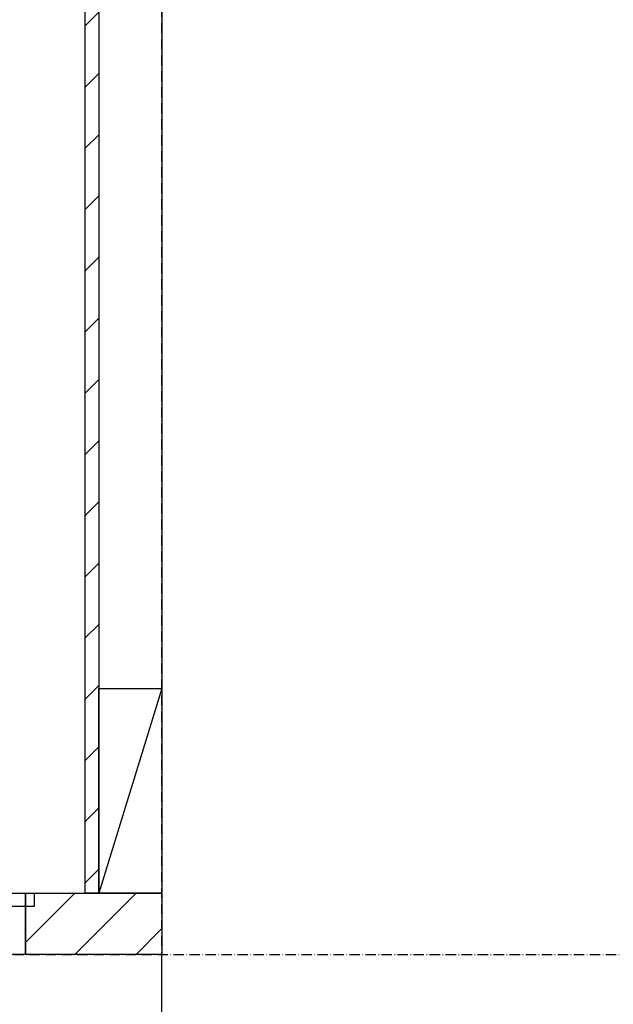
# Model space of a CAD drawing. Extents: x -1314 to 4077, y 6648 to 18697.
# Drawn here: x 2381 to 2556, y 13258 to 13547 of the extents above; entities that cross this region are included whole.
import ezdxf

# ---------------------------------------------------------------- set-up
doc = ezdxf.new("R2010")
doc.units = 0
doc.linetypes.add('ISO-10______-1', pattern=[4.699, 3.048, -0.762, 0.127, -0.762])
for name, color, linetype in [('__', 7, 'CONTINUOUS'), ('____3D', 7, 'CONTINUOUS'), ('_____3D-1', 7, 'CONTINUOUS'), ('________2D', 7, 'CONTINUOUS')]:
    doc.layers.add(name, color=color, linetype=linetype)

# ---------------------------------------------------------------- blocks, each defined once
blk = doc.blocks.new('___3D')
at = {"layer": '__', "color": 17, "linetype": 'CONTINUOUS', "flags": 128}
blk.add_lwpolyline([(2297.64, 13136.42), (2297.64, 13001.42), (2516.14, 13001.42), (2516.14, 13136.42)], close=True, dxfattribs=at)
blk.add_lwpolyline([(2297.64, 13136.42), (2297.64, 13001.42), (2516.14, 13001.42), (2516.14, 13136.42)], close=True, dxfattribs=at)
blk = doc.blocks.new('*X69')
at = {"layer": '__', "color": 17, "linetype": 'CONTINUOUS'}
for p, q in [((202.5, 4.93), (206.5, 8.93)), ((202.5, -13.03), (206.5, -9.03)), ((202.5, -30.99), (206.5, -26.99)), ((202.5, -48.95), (206.5, -44.95)), ((202.5, -66.91), (206.5, -62.91)), ((202.5, -84.87), (206.5, -80.87)), ((202.5, -102.83), (206.5, -98.83)), ((202.5, -120.79), (206.5, -116.79)), ((202.5, -138.75), (206.5, -134.75)), ((202.5, -156.71), (206.5, -152.71)), ((202.5, -174.67), (206.5, -170.67)), ((202.5, -192.63), (206.5, -188.63)), ((202.5, -210.59), (206.5, -206.59)), ((202.5, -228.55), (206.5, -224.55)), ((202.5, -246.51), (206.5, -242.51))]:
    blk.add_line(p, q, dxfattribs=at)
blk = doc.blocks.new('*X71')
at = {"layer": '__', "color": 17, "linetype": 'CONTINUOUS'}
for p, q in [((185, -264.01), (199.51, -249.5)), ((199.47, -267.5), (217.47, -249.5)), ((217.43, -267.5), (225, -259.93))]:
    blk.add_line(p, q, dxfattribs=at)
blk = doc.blocks.new('____-34')
at = {"layer": '__', "color": 17, "linetype": 'CONTINUOUS'}
blk.add_line((225, -189.5), (206.5, -249.5), dxfattribs=at)
at = {"layer": '__', "color": 17, "linetype": 'CONTINUOUS', "flags": 128}
for points in [[(-207, -267.5), (-207, 249.5), (225, 249.5), (225, -267.5)], [(55, -249.5), (185, -249.5), (185, -267.5), (55, -267.5)]]:
    blk.add_lwpolyline(points, close=True, dxfattribs=at)
at = {"layer": '__', "color": 7, "linetype": 'CONTINUOUS', "flags": 128}
for points in [[(202.5, -249.5), (202.5, 249.5), (206.5, 249.5), (206.5, -249.5)], [(206.5, -249.5), (206.5, -189.5), (225, -189.5), (225, -249.5)], [(52.5, -249.5), (187.5, -249.5), (187.5, -253.5), (52.5, -253.5)], [(185, -249.5), (225, -249.5), (225, -267.5), (185, -267.5)]]:
    blk.add_lwpolyline(points, close=True, dxfattribs=at)
at = {"layer": '__', "color": 7}
for name in ['*X69', '*X71']:
    blk.add_blockref(name, (0, 0), dxfattribs=at)
blk = doc.blocks.new('_______2D')
at = {"layer": '__', "color": 17}
blk.add_blockref('____-34', (2291.14, 13403.92), dxfattribs=at)
blk = doc.blocks.new('____3D-1')
at = {"layer": '__', "color": 17, "linetype": 'ISO-10______-1'}
for p, q in [((2516.14, 6560.21), (2516.14, 18560.21)), ((-1220.84, 13136.42), (4170.12, 13136.42))]:
    blk.add_line(p, q, dxfattribs=at)

msp = doc.modelspace()

# ---------------------------------------------------------------- block references
at = {"layer": '____3D'}
msp.add_blockref('___3D', (-93.16, 136.38), dxfattribs=at)
at = {"layer": '_____3D-1'}
msp.add_blockref('____3D-1', (-93.16, 136.38), dxfattribs=at)
at = {"layer": '________2D'}
msp.add_blockref('_______2D', (-93.16, 136.38), dxfattribs=at)

doc.saveas('drawing.dxf')
